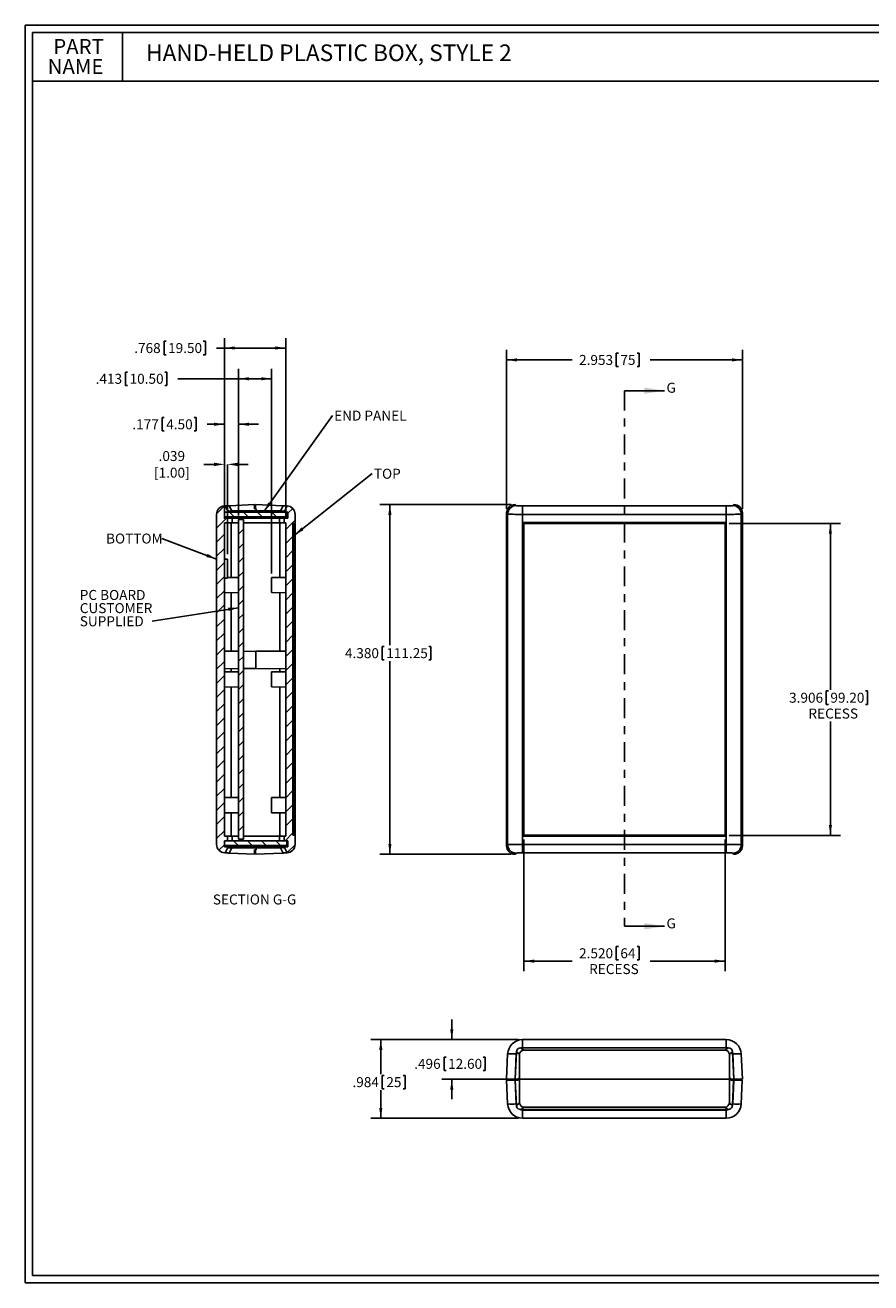
# Model space of a CAD drawing. Extents: x 0.3 to 25, y 0.3 to 16.
# Drawn here: x 0.3 to 10.8, y 0.3 to 16 of the extents above; entities that cross this region are included whole.
import ezdxf

# ---------------------------------------------------------------- set-up
doc = ezdxf.new("R2010")
doc.units = 0
doc.header["$MEASUREMENT"] = 0
doc.header["$PDSIZE"] = -1
doc.linetypes.add('CENTER', pattern=[0.4, 0.25, -0.05, 0.05, -0.05])
doc.layers.get('0').update_dxf_attribs({"linetype": 'CONTINUOUS'})
doc.layers.get('DEFPOINTS').update_dxf_attribs({"linetype": 'CONTINUOUS'})
doc.styles.add('SLDTEXTSTYLE0', font='TXT', dxfattribs={"width": 0.75})
doc.dimstyles.new('SLDDIMSTYLE0', dxfattribs={"dimtxt": 0.125, "dimasz": 0.13, "dimexe": 0, "dimexo": 0.0625, "dimgap": 0.03125, "dimtad": 0, "dimtih": 1, "dimtoh": 1, "dimdec": 3, "dimrnd": 1e-09, "dimzin": 4, "dimtxsty": 'SLDTEXTSTYLE0', "dimsah": 1, "dimcen": 0.09, "dimazin": 3, "dimtfac": 1, "dimtdec": 3, "dimtofl": 0, "dimtmove": 0, "dimatfit": 3, "dimtolj": 1, "dimtzin": 12})
doc.dimstyles.new('SLDDIMSTYLE1', dxfattribs={"dimtxt": 0.13, "dimasz": 0.13, "dimexe": 0, "dimexo": 0.0625, "dimgap": 0.0325, "dimtad": 0, "dimtih": 1, "dimtoh": 1, "dimdec": 0, "dimrnd": 1e-09, "dimzin": 0, "dimtxsty": 'STANDARD', "dimsah": 1, "dimcen": 0.09, "dimazin": 3, "dimtfac": 1, "dimtdec": 0, "dimtofl": 0, "dimtmove": 0, "dimatfit": 3, "dimtolj": 1, "dimtzin": 0})
doc.dimstyles.new('SLDDIMSTYLE2', dxfattribs={"dimtxt": 0.125, "dimasz": 0.13, "dimexe": 0, "dimexo": 0.0625, "dimgap": 0.03125, "dimtad": 0, "dimtih": 1, "dimtoh": 1, "dimdec": 3, "dimrnd": 1e-09, "dimzin": 12, "dimtxsty": 'SLDTEXTSTYLE0', "dimsah": 1, "dimcen": 0.09, "dimazin": 3, "dimtfac": 1, "dimtdec": 3, "dimtofl": 0, "dimtmove": 0, "dimatfit": 3, "dimtolj": 1, "dimtzin": 12})
doc.dimstyles.new('SLDDIMSTYLE4', dxfattribs={"dimtxt": 0.125, "dimasz": 0.13, "dimexe": 0, "dimexo": 0.0625, "dimgap": 0.03125, "dimtad": 0, "dimtih": 1, "dimtoh": 1, "dimdec": 3, "dimrnd": 1e-09, "dimzin": 12, "dimtxsty": 'SLDTEXTSTYLE0', "dimsah": 1, "dimcen": 0.09, "dimazin": 3, "dimtfac": 1, "dimtdec": 3, "dimtofl": 0, "dimtmove": 0, "dimatfit": 3, "dimtolj": 1, "dimtzin": 12})

# ---------------------------------------------------------------- blocks, each defined once
blk = doc.blocks.new('SW_NOTE_2')
at = {"color": 0, "linetype": 'CONTINUOUS', "char_height": 0.1875, "attachment_point": 1, "style": 'SLDTEXTSTYLE0'}
for s, insert in [('PART', (0, 0.242)), ('NAME', (-0.07, -0.008))]:
    blk.add_mtext(s, dxfattribs=dict(at, insert=insert))
blk = doc.blocks.new('*D29')
at = {"color": 7, "linetype": 'CONTINUOUS'}
for p, q in [((6.496, 5.821), (6.496, 4.171)), ((9.016, 5.821), (9.016, 4.171)), ((7.654, 4.479), (7.654, 4.311)), ((7.654, 4.479), (7.68, 4.479)), ((7.94, 4.479), (7.915, 4.479)), ((7.94, 4.479), (7.94, 4.311)), ((6.496, 4.296), (7.1, 4.296)), ((7.654, 4.311), (7.68, 4.311)), ((7.94, 4.311), (7.915, 4.311)), ((9.016, 4.296), (8.079, 4.296))]:
    blk.add_line(p, q, dxfattribs=at)
for points in [[(6.496, 4.296), (6.626, 4.276), (6.626, 4.316)], [(9.016, 4.296), (8.886, 4.316), (8.886, 4.276)]]:
    blk.add_solid(points, dxfattribs=at)
at = {"color": 7, "linetype": 'CONTINUOUS', "char_height": 0.125, "attachment_point": 1, "style": 'SLDTEXTSTYLE0'}
for s, insert in [('2.520', (7.188, 4.457)), ('64', (7.705, 4.457)), ('RECESS', (7.314, 4.259))]:
    blk.add_mtext(s, dxfattribs=dict(at, insert=insert))
blk = doc.blocks.new('*D30')
at = {"color": 7, "linetype": 'CONTINUOUS'}
for p, q in [((6.28, 9.958), (6.28, 11.95)), ((6.28, 11.825), (7.1, 11.825)), ((7.654, 11.91), (7.654, 11.741)), ((7.654, 11.91), (7.68, 11.91)), ((7.94, 11.91), (7.915, 11.91)), ((7.94, 11.91), (7.94, 11.741)), ((9.233, 11.825), (8.079, 11.825)), ((9.233, 9.958), (9.233, 11.95)), ((7.654, 11.741), (7.68, 11.741)), ((7.94, 11.741), (7.915, 11.741))]:
    blk.add_line(p, q, dxfattribs=at)
for points in [[(6.28, 11.825), (6.41, 11.805), (6.41, 11.845)], [(9.233, 11.825), (9.103, 11.845), (9.103, 11.805)]]:
    blk.add_solid(points, dxfattribs=at)
at = {"color": 7, "linetype": 'CONTINUOUS', "char_height": 0.125, "attachment_point": 1, "style": 'SLDTEXTSTYLE0'}
for s, insert in [('2.953', (7.188, 11.887)), ('75', (7.705, 11.887))]:
    blk.add_mtext(s, dxfattribs=dict(at, insert=insert))
blk = doc.blocks.new('*D31')
at = {"color": 7, "linetype": 'CONTINUOUS'}
for p, q in [((6.336, 10.014), (4.694, 10.014)), ((4.819, 10.014), (4.819, 8.252)), ((4.722, 8.237), (4.722, 8.068)), ((4.722, 8.237), (4.748, 8.237)), ((5.331, 8.237), (5.306, 8.237)), ((5.331, 8.237), (5.331, 8.068)), ((4.722, 8.068), (4.748, 8.068)), ((4.819, 5.634), (4.819, 8.054)), ((5.331, 8.068), (5.306, 8.068)), ((6.336, 5.634), (4.694, 5.634))]:
    blk.add_line(p, q, dxfattribs=at)
for points in [[(4.819, 10.014), (4.799, 9.884), (4.839, 9.884)], [(4.819, 5.634), (4.839, 5.764), (4.799, 5.764)]]:
    blk.add_solid(points, dxfattribs=at)
at = {"color": 7, "linetype": 'CONTINUOUS', "char_height": 0.125, "attachment_point": 1, "style": 'SLDTEXTSTYLE0'}
for s, insert in [('4.380', (4.256, 8.215)), ('111.25', (4.773, 8.215))]:
    blk.add_mtext(s, dxfattribs=dict(at, insert=insert))
blk = doc.blocks.new('*D32')
at = {"color": 7, "linetype": 'CONTINUOUS'}
for p, q in [((9.066, 9.777), (10.46, 9.777)), ((10.335, 9.777), (10.335, 7.694)), ((10.284, 7.679), (10.284, 7.511)), ((10.284, 7.679), (10.31, 7.679)), ((10.801, 7.679), (10.776, 7.679)), ((10.801, 7.679), (10.801, 7.511)), ((10.284, 7.511), (10.31, 7.511)), ((10.801, 7.511), (10.776, 7.511)), ((10.335, 5.871), (10.335, 7.297)), ((9.066, 5.871), (10.46, 5.871))]:
    blk.add_line(p, q, dxfattribs=at)
for points in [[(10.335, 9.777), (10.315, 9.647), (10.355, 9.647)], [(10.335, 5.871), (10.355, 6.001), (10.315, 6.001)]]:
    blk.add_solid(points, dxfattribs=at)
at = {"color": 7, "linetype": 'CONTINUOUS', "char_height": 0.125, "attachment_point": 1, "style": 'SLDTEXTSTYLE0'}
for s, insert in [('3.906', (9.818, 7.657)), ('99.20', (10.335, 7.657)), ('RECESS', (10.06, 7.459))]:
    blk.add_mtext(s, dxfattribs=dict(at, insert=insert))
blk = doc.blocks.new('*D33')
at = {"color": 7, "linetype": 'CONTINUOUS'}
for p, q in [((1.968, 11.103), (1.968, 10.935)), ((1.968, 11.103), (1.993, 11.103)), ((2.392, 11.103), (2.367, 11.103)), ((2.392, 11.103), (2.392, 10.935)), ((2.747, 9.836), (2.747, 11.144)), ((2.924, 9.876), (2.924, 11.144)), ((1.968, 10.935), (1.993, 10.935)), ((2.392, 10.935), (2.367, 10.935)), ((2.747, 11.019), (2.531, 11.019)), ((2.924, 11.019), (3.174, 11.019))]:
    blk.add_line(p, q, dxfattribs=at)
for points in [[(2.747, 11.019), (2.617, 11.039), (2.617, 10.999)], [(2.924, 11.019), (3.054, 10.999), (3.054, 11.039)]]:
    blk.add_solid(points, dxfattribs=at)
at = {"color": 7, "linetype": 'CONTINUOUS', "char_height": 0.125, "attachment_point": 1, "style": 'SLDTEXTSTYLE0'}
for s, insert in [('.177', (1.594, 11.081)), ('4.50', (2.018, 11.081))]:
    blk.add_mtext(s, dxfattribs=dict(at, insert=insert))
blk = doc.blocks.new('*D34')
at = {"color": 7, "linetype": 'CONTINUOUS'}
for p, q in [((1.991, 12.058), (1.991, 11.89)), ((1.991, 12.058), (2.016, 12.058)), ((2.508, 12.058), (2.482, 12.058)), ((2.508, 12.058), (2.508, 11.89)), ((2.747, 11.974), (2.646, 11.974)), ((2.747, 9.836), (2.747, 12.099)), ((3.514, 11.974), (2.747, 11.974)), ((3.514, 9.836), (3.514, 12.099)), ((1.991, 11.89), (2.016, 11.89)), ((2.508, 11.89), (2.482, 11.89))]:
    blk.add_line(p, q, dxfattribs=at)
for points in [[(2.747, 11.974), (2.877, 11.954), (2.877, 11.994)], [(3.514, 11.974), (3.384, 11.994), (3.384, 11.954)]]:
    blk.add_solid(points, dxfattribs=at)
at = {"color": 7, "linetype": 'CONTINUOUS', "char_height": 0.125, "attachment_point": 1, "style": 'SLDTEXTSTYLE0'}
for s, insert in [('.768', (1.617, 12.036)), ('19.50', (2.041, 12.036))]:
    blk.add_mtext(s, dxfattribs=dict(at, insert=insert))
blk = doc.blocks.new('*D35')
at = {"color": 7, "linetype": 'CONTINUOUS'}
for p, q in [((1.508, 11.673), (1.508, 11.505)), ((1.508, 11.673), (1.533, 11.673)), ((2.025, 11.673), (2, 11.673)), ((2.025, 11.673), (2.025, 11.505)), ((2.924, 9.876), (2.924, 11.714)), ((3.337, 9.15), (3.337, 11.714)), ((1.508, 11.505), (1.533, 11.505)), ((2.025, 11.505), (2, 11.505)), ((2.924, 11.589), (2.163, 11.589)), ((3.337, 11.589), (2.924, 11.589))]:
    blk.add_line(p, q, dxfattribs=at)
for points in [[(2.924, 11.589), (3.054, 11.569), (3.054, 11.609)], [(3.337, 11.589), (3.207, 11.609), (3.207, 11.569)]]:
    blk.add_solid(points, dxfattribs=at)
at = {"color": 7, "linetype": 'CONTINUOUS', "char_height": 0.125, "attachment_point": 1, "style": 'SLDTEXTSTYLE0'}
for s, insert in [('.413', (1.134, 11.651)), ('10.50', (1.559, 11.651))]:
    blk.add_mtext(s, dxfattribs=dict(at, insert=insert))
blk = doc.blocks.new('SW_NOTE_8')
at = {"color": 0, "linetype": 'CONTINUOUS', "insert": (0.02, 0.061), "char_height": 0.125, "attachment_point": 1, "style": 'SLDTEXTSTYLE0'}
blk.add_mtext('TOP', dxfattribs=at)
blk = doc.blocks.new('SW_NOTE_9')
at = {"color": 0, "linetype": 'CONTINUOUS', "insert": (-0.7, 0.061), "char_height": 0.125, "attachment_point": 1, "style": 'SLDTEXTSTYLE0'}
blk.add_mtext('BOTTOM', dxfattribs=at)
blk = doc.blocks.new('SW_NOTE_10')
at = {"color": 0, "linetype": 'CONTINUOUS', "char_height": 0.125, "attachment_point": 1, "style": 'SLDTEXTSTYLE0'}
for s, insert in [('PC BOARD', (-0.907, 0.39)), ('CUSTOMER', (-0.907, 0.225)), ('SUPPLIED', (-0.907, 0.061))]:
    blk.add_mtext(s, dxfattribs=dict(at, insert=insert))
blk = doc.blocks.new('SW_NOTE_11')
at = {"color": 0, "linetype": 'CONTINUOUS', "insert": (0.02, 0.06), "char_height": 0.125, "attachment_point": 1, "style": 'SLDTEXTSTYLE0'}
blk.add_mtext('END PANEL', dxfattribs=at)
blk = doc.blocks.new('*D40')
at = {"color": 7, "linetype": 'CONTINUOUS'}
for p, q in [((6.43, 3.313), (4.58, 3.313)), ((4.705, 3.313), (4.705, 2.88)), ((4.724, 2.865), (4.724, 2.697)), ((4.724, 2.865), (4.749, 2.865)), ((5.01, 2.865), (4.984, 2.865)), ((5.01, 2.865), (5.01, 2.697)), ((4.705, 2.328), (4.705, 2.682)), ((4.724, 2.697), (4.749, 2.697)), ((5.01, 2.697), (4.984, 2.697)), ((6.43, 2.328), (4.58, 2.328))]:
    blk.add_line(p, q, dxfattribs=at)
for points in [[(4.705, 3.313), (4.685, 3.183), (4.725, 3.183)], [(4.705, 2.328), (4.725, 2.458), (4.685, 2.458)]]:
    blk.add_solid(points, dxfattribs=at)
at = {"color": 7, "linetype": 'CONTINUOUS', "char_height": 0.125, "attachment_point": 1, "style": 'SLDTEXTSTYLE0'}
for s, insert in [('.984', (4.35, 2.843)), ('25', (4.774, 2.843))]:
    blk.add_mtext(s, dxfattribs=dict(at, insert=insert))
blk = doc.blocks.new('*D41')
at = {"color": 7, "linetype": 'CONTINUOUS'}
for p, q in [((5.594, 3.313), (5.594, 3.563)), ((6.43, 3.313), (5.469, 3.313)), ((5.497, 3.094), (5.497, 2.926)), ((5.497, 3.094), (5.523, 3.094)), ((6.014, 3.094), (5.989, 3.094)), ((6.014, 3.094), (6.014, 2.926)), ((5.497, 2.926), (5.523, 2.926)), ((6.014, 2.926), (5.989, 2.926)), ((9.183, 2.816), (5.469, 2.816)), ((5.594, 2.816), (5.594, 2.566))]:
    blk.add_line(p, q, dxfattribs=at)
for points in [[(5.594, 3.313), (5.614, 3.443), (5.574, 3.443)], [(5.594, 2.816), (5.574, 2.686), (5.614, 2.686)]]:
    blk.add_solid(points, dxfattribs=at)
at = {"color": 7, "linetype": 'CONTINUOUS', "char_height": 0.125, "attachment_point": 1, "style": 'SLDTEXTSTYLE0'}
for s, insert in [('.496', (5.123, 3.072)), ('12.60', (5.548, 3.072))]:
    blk.add_mtext(s, dxfattribs=dict(at, insert=insert))
blk = doc.blocks.new('*D42')
at = {"color": 0, "linetype": 'CONTINUOUS'}
for p, q in [((2.617, 10.517), (2.487, 10.517)), ((2.747, 9.848), (2.747, 10.517)), ((2.786, 9.391), (2.786, 10.517)), ((2.916, 10.517), (3.046, 10.517))]:
    blk.add_line(p, q, dxfattribs=at)
for points in [[(2.617, 10.538), (2.617, 10.495), (2.747, 10.517)], [(2.916, 10.538), (2.916, 10.495), (2.786, 10.517)]]:
    blk.add_solid(points, dxfattribs=at)
at = {"layer": 'DEFPOINTS', "color": 0, "linetype": 'CONTINUOUS'}
for p in [(2.747, 10.517), (2.747, 9.786), (2.786, 9.328)]:
    blk.add_point(p, dxfattribs=at)
at = {"color": 0, "linetype": 'CONTINUOUS', "insert": (2.088, 10.517), "char_height": 0.125, "attachment_point": 5, "style": 'SLDTEXTSTYLE0'}
blk.add_mtext('\\A1;.039 [1.00]', dxfattribs=at)

msp = doc.modelspace()

# ---------------------------------------------------------------- hatches: boundary and pattern name
at = {"linetype": 'CONTINUOUS'}
h = msp.add_hatch(dxfattribs=at)
h.set_pattern_fill('ANSI31', style=0)
edge = h.paths.add_edge_path(flags=0)
edge.add_line((2.786, 5.8626), (2.7466, 5.8626))
edge.add_line((2.7466, 5.8626), (2.7466, 9.7859))
edge.add_line((2.7466, 9.7859), (2.786, 9.7859))
edge.add_line((2.786, 9.7859), (2.786, 9.8449))
edge.add_line((2.786, 9.8449), (2.7466, 9.8449))
edge.add_line((2.7466, 9.8449), (2.7466, 9.9197))
edge.add_line((2.7466, 9.9197), (2.786, 9.9197))
edge.add_line((2.786, 9.9197), (2.786, 9.9399))
edge.add_line((2.786, 9.9399), (2.758, 9.9973))
edge.add_line((2.758, 9.9973), (2.7499, 9.997))
edge.add_arc((2.7545, 9.8908), 0.1063, 92.5, 180)
edge.add_line((2.6482, 9.8908), (2.6482, 5.7577))
edge.add_arc((2.7545, 5.7577), 0.1063, 180, 267.5)
edge.add_line((2.7499, 5.6515), (2.758, 5.6512))
edge.add_line((2.758, 5.6512), (2.786, 5.7086))
edge.add_line((2.786, 5.7086), (2.786, 5.7288))
edge.add_line((2.786, 5.7288), (2.7466, 5.7288))
edge.add_line((2.7466, 5.7288), (2.7466, 5.8036))
edge.add_line((2.7466, 5.8036), (2.786, 5.8036))
edge.add_line((2.786, 5.8036), (2.786, 5.8626))
h = msp.add_hatch(dxfattribs=at)
h.set_pattern_fill('ANSI31', style=0)
edge = h.paths.add_edge_path(flags=0)
edge.add_line((3.4947, 9.7859), (3.5143, 9.7859))
edge.add_line((3.5143, 9.7859), (3.5143, 5.8626))
edge.add_line((3.5143, 5.8626), (3.4947, 5.8626))
edge.add_line((3.4947, 5.8626), (3.4947, 5.8036))
edge.add_line((3.4947, 5.8036), (3.5419, 5.8036))
edge.add_line((3.5419, 5.8036), (3.5419, 5.7288))
edge.add_line((3.5419, 5.7288), (3.5025, 5.7288))
edge.add_line((3.5025, 5.7288), (3.5025, 5.7086))
edge.add_line((3.5025, 5.7086), (3.5304, 5.6515))
edge.add_line((3.5304, 5.6515), (3.5308, 5.6515))
edge.add_arc((3.5262, 5.7577), 0.1063, 272.5, 360)
edge.add_line((3.6325, 5.7577), (3.6325, 5.8617))
edge.add_arc((3.6226, 5.8617), 0.00984, 360, 450)
edge.add_line((3.6226, 5.8715), (3.6029, 5.8715))
edge.add_line((3.6029, 5.8715), (3.6029, 9.777))
edge.add_line((3.6029, 9.777), (3.6226, 9.777))
edge.add_arc((3.6226, 9.7869), 0.00984, 270, 360)
edge.add_line((3.6325, 9.7869), (3.6325, 9.8908))
edge.add_arc((3.5262, 9.8908), 0.1063, 0, 87.5)
edge.add_line((3.5308, 9.997), (3.5304, 9.997))
edge.add_line((3.5304, 9.997), (3.5025, 9.9399))
edge.add_line((3.5025, 9.9399), (3.5025, 9.9197))
edge.add_line((3.5025, 9.9197), (3.5419, 9.9197))
edge.add_line((3.5419, 9.9197), (3.5419, 9.8449))
edge.add_line((3.5419, 9.8449), (3.4947, 9.8449))
edge.add_line((3.4947, 9.8449), (3.4947, 9.7859))
h = msp.add_hatch(dxfattribs=at)
h.set_pattern_fill('ANSI31', angle=90, style=0)
h.paths.add_polyline_path([(3.5281, 9.8607), (3.5281, 9.9197), (2.7466, 9.9197), (2.7466, 9.8607)], flags=0)
h = msp.add_hatch(dxfattribs=at)
h.set_pattern_fill('ANSI31', style=0)
h.paths.add_polyline_path([(2.9238, 5.8243), (2.9858, 5.8243), (2.9858, 9.8262), (2.9238, 9.8262)], flags=0)
h = msp.add_hatch(dxfattribs=at)
h.set_pattern_fill('ANSI31', angle=90, style=0)
h.paths.add_polyline_path([(3.5281, 5.7445), (3.5281, 5.8036), (2.7466, 5.8036), (2.7466, 5.7445)], flags=0)

# ---------------------------------------------------------------- linework, layer by layer
at = {"color": 7, "linetype": 'CONTINUOUS'}
for p, q in [((0.2513, 16.0171), (25.0013, 16.0171)), ((0.2513, 16.0171), (0.2513, 0.2671)), ((0.3443, 15.9241), (24.9083, 15.9241)), ((0.3443, 15.9241), (0.3443, 0.3601)), ((1.4693, 15.9241), (1.4693, 15.3151)), ((0.3443, 15.3151), (24.9083, 15.3151)), ((7.7561, 11.4396), (8.2561, 11.4396)), ((2.758, 9.9973), (2.7499, 9.997)), ((2.786, 9.9399), (2.758, 9.9973)), ((2.786, 9.9399), (2.786, 9.9197)), ((2.7869, 9.9381), (2.786, 9.9399)), ((2.8386, 9.9348), (2.8066, 9.9995)), ((2.8086, 9.9996), (3.1246, 10.0134)), ((2.846, 9.9354), (2.846, 9.9197)), ((3.1246, 10.0134), (3.1246, 9.9591)), ((3.1443, 9.9591), (3.1246, 9.9591)), ((3.1364, 9.9591), (3.1364, 10.0142)), ((3.1364, 10.0142), (3.4721, 9.9996)), ((3.1443, 9.9591), (3.1443, 9.9345)), ((3.4423, 9.9197), (3.4423, 9.9356)), ((3.4816, 9.9991), (3.4498, 9.935)), ((3.5304, 9.997), (3.5025, 9.9399)), ((3.5025, 9.9197), (3.5025, 9.9399)), ((3.5308, 9.997), (3.5304, 9.997)), ((6.3998, 10.0004), (6.386, 10.0142)), ((6.386, 10.0142), (6.3881, 10.0142)), ((6.4028, 9.9996), (6.3881, 10.0142)), ((6.3998, 10.0004), (6.4028, 9.9996)), ((6.4032, 9.9991), (6.4028, 9.9996)), ((6.4576, 9.9973), (6.4413, 9.9974)), ((6.4576, 9.9973), (9.0547, 9.9973)), ((6.4724, 9.997), (6.4579, 9.997)), ((6.4724, 9.997), (6.4804, 9.997)), ((9.0399, 9.997), (6.4724, 9.997)), ((6.4804, 9.997), (6.4804, 9.8908)), ((9.0318, 9.997), (6.4804, 9.997)), ((9.0318, 9.8908), (9.0318, 9.997)), ((9.0399, 9.997), (9.0318, 9.997)), ((9.0399, 9.997), (9.0544, 9.997)), ((9.071, 9.9974), (9.0547, 9.9973)), ((9.1095, 9.9996), (9.1091, 9.9991)), ((9.1242, 10.0142), (9.1095, 9.9996)), ((9.1095, 9.9996), (9.1125, 10.0004)), ((9.1263, 10.0142), (9.1125, 10.0004)), ((9.1242, 10.0142), (9.1263, 10.0142)), ((2.6482, 5.7577), (2.6482, 9.8908)), ((2.7466, 9.9197), (2.7466, 9.8607)), ((3.5281, 9.9197), (2.7466, 9.9197)), ((2.786, 9.9197), (2.7466, 9.9197)), ((2.7466, 9.8449), (2.7466, 9.9197)), ((3.5281, 9.8607), (2.7466, 9.8607)), ((2.786, 9.8449), (2.7466, 9.8449)), ((2.7466, 9.7859), (2.786, 9.7859)), ((2.7466, 5.8626), (2.7466, 9.7859)), ((2.7561, 9.8449), (2.7561, 9.8607)), ((2.786, 9.7859), (2.786, 9.8449)), ((2.786, 9.8449), (2.8432, 9.8449)), ((2.8432, 9.7859), (2.786, 9.7859)), ((2.8313, 9.7859), (2.8313, 9.1011)), ((2.8432, 9.8449), (2.8432, 9.7859)), ((3.1404, 9.8449), (2.8432, 9.8449)), ((2.9238, 9.7859), (2.8432, 9.7859)), ((2.9238, 9.8262), (2.9858, 9.8262)), ((2.9238, 5.8243), (2.9238, 9.8262)), ((2.9858, 5.8243), (2.9858, 9.8262)), ((3.1404, 9.7859), (2.9858, 9.7859)), ((3.1404, 9.8449), (3.4374, 9.8449)), ((3.4374, 9.7859), (3.1404, 9.7859)), ((3.4374, 9.7859), (3.4374, 9.8449)), ((3.4374, 9.8449), (3.4947, 9.8449)), ((3.4947, 9.7859), (3.4374, 9.7859)), ((3.439, 9.7859), (3.439, 9.1012)), ((3.4947, 9.8449), (3.4947, 9.7859)), ((3.5419, 9.8449), (3.4947, 9.8449)), ((3.4947, 9.7859), (3.5143, 9.7859)), ((3.5419, 9.9197), (3.5025, 9.9197)), ((3.5143, 9.7859), (3.5143, 5.8626)), ((3.5281, 9.8607), (3.5281, 9.9197)), ((3.5324, 9.9197), (3.5324, 9.8449)), ((3.5419, 9.9197), (3.5419, 9.8449)), ((3.6226, 9.777), (3.6029, 9.777)), ((3.6029, 9.777), (3.6029, 5.8715)), ((3.6226, 9.777), (3.6226, 5.8715)), ((3.6325, 9.8908), (3.6325, 9.7869)), ((3.6325, 5.8617), (3.6325, 9.7869)), ((6.2936, 9.8942), (6.2798, 9.908)), ((6.2798, 9.908), (6.2798, 5.7405)), ((6.2936, 9.8942), (6.2936, 5.7543)), ((6.4804, 5.7577), (6.4804, 9.8908)), ((6.4804, 9.8908), (9.0318, 9.8908)), ((9.0258, 9.7869), (6.4865, 9.7869)), ((6.4865, 9.7869), (6.4865, 5.8617)), ((6.4963, 9.777), (9.016, 9.777)), ((6.4963, 5.8715), (6.4963, 9.777)), ((9.016, 9.777), (9.016, 5.8715)), ((9.0258, 5.8617), (9.0258, 9.7869)), ((9.0318, 9.8908), (9.0318, 5.7577)), ((9.2325, 9.908), (9.2187, 9.8942)), ((9.2187, 5.7543), (9.2187, 9.8942)), ((9.2325, 5.7405), (9.2325, 9.908)), ((2.786, 9.3281), (2.7466, 9.3281)), ((2.786, 9.3281), (2.786, 9.0918)), ((2.7466, 9.0918), (2.786, 9.0918)), ((2.9238, 9.1003), (2.786, 9.1015)), ((3.5143, 9.1018), (3.3372, 9.1003)), ((3.3372, 9.1003), (3.3372, 8.9104)), ((2.7466, 8.9089), (2.9238, 8.9104)), ((2.8313, 8.9096), (2.8313, 8.1781)), ((3.3372, 8.9104), (3.5143, 8.9089)), ((3.439, 8.9096), (3.439, 8.1782)), ((2.9238, 8.1773), (2.7466, 8.1788)), ((3.1393, 8.1754), (2.9858, 8.1767)), ((3.1393, 8.1754), (3.1393, 7.9618)), ((3.5143, 8.1788), (3.1413, 8.1756)), ((3.1413, 8.1756), (3.1413, 7.9616)), ((2.7466, 7.9583), (2.9238, 7.9599)), ((2.9238, 7.9192), (2.7466, 7.9207)), ((2.8313, 7.9591), (2.8313, 7.92)), ((2.9858, 7.9604), (3.1393, 7.9618)), ((3.1413, 7.9616), (3.5143, 7.9583)), ((3.5143, 7.9207), (3.3372, 7.9192)), ((3.3372, 7.9192), (3.3372, 7.7293)), ((3.439, 7.959), (3.439, 7.9201)), ((2.7466, 7.7278), (2.9238, 7.7293)), ((2.8313, 7.7285), (2.8313, 6.3452)), ((3.3372, 7.7293), (3.5143, 7.7278)), ((3.439, 7.7285), (3.439, 6.3452)), ((2.9238, 6.3444), (2.7466, 6.3459)), ((3.5143, 6.3459), (3.3372, 6.3444)), ((3.3372, 6.3444), (3.3372, 6.1545)), ((2.7466, 6.153), (2.9238, 6.1545)), ((2.8313, 6.1537), (2.8313, 5.8626)), ((3.3372, 6.1545), (3.5143, 6.153)), ((3.439, 6.1536), (3.439, 5.8626)), ((2.786, 5.8626), (2.7466, 5.8626)), ((2.786, 5.8036), (2.786, 5.8626)), ((2.786, 5.8626), (2.8432, 5.8626)), ((2.8432, 5.8626), (2.8432, 5.8036)), ((2.8432, 5.8626), (2.9238, 5.8626)), ((2.9858, 5.8626), (3.1404, 5.8626)), ((3.1404, 5.8626), (3.4374, 5.8626)), ((3.4374, 5.8036), (3.4374, 5.8626)), ((3.4374, 5.8626), (3.4947, 5.8626)), ((3.4947, 5.8626), (3.4947, 5.8036)), ((3.5143, 5.8626), (3.4947, 5.8626)), ((3.6029, 5.8715), (3.6226, 5.8715)), ((3.6325, 5.8617), (3.6325, 5.7577)), ((6.4865, 5.8617), (9.0258, 5.8617)), ((9.016, 5.8715), (6.4963, 5.8715)), ((2.7466, 5.8036), (2.7466, 5.7445)), ((3.5281, 5.8036), (2.7466, 5.8036)), ((2.7466, 5.8036), (2.786, 5.8036)), ((2.7466, 5.7288), (2.7466, 5.8036)), ((3.5281, 5.7445), (2.7466, 5.7445)), ((2.7466, 5.7288), (2.786, 5.7288)), ((2.7561, 5.7288), (2.7561, 5.7445)), ((2.758, 5.6512), (2.786, 5.7086)), ((2.786, 5.7288), (2.786, 5.7086)), ((2.786, 5.7288), (2.846, 5.7288)), ((2.8066, 5.649), (2.8386, 5.7137)), ((2.846, 5.7288), (2.846, 5.7131)), ((3.1417, 5.7288), (2.846, 5.7288)), ((2.9858, 5.8243), (2.9238, 5.8243)), ((3.1246, 5.6894), (3.1443, 5.6894)), ((3.1246, 5.6894), (3.1246, 5.6352)), ((3.1364, 5.6343), (3.1364, 5.6894)), ((3.4423, 5.7288), (3.1417, 5.7288)), ((3.1443, 5.714), (3.1443, 5.6894)), ((3.4423, 5.7129), (3.4423, 5.7288)), ((3.4423, 5.7288), (3.5025, 5.7288)), ((3.4498, 5.7135), (3.4816, 5.6494)), ((3.4947, 5.8036), (3.5419, 5.8036)), ((3.5025, 5.7086), (3.5025, 5.7288)), ((3.5025, 5.7288), (3.5419, 5.7288)), ((3.5025, 5.7086), (3.5304, 5.6515)), ((3.5281, 5.7445), (3.5281, 5.8036)), ((3.5324, 5.8036), (3.5324, 5.7288)), ((3.5419, 5.8036), (3.5419, 5.7288)), ((6.2798, 5.7405), (6.2936, 5.7543)), ((9.0318, 5.7577), (6.4804, 5.7577)), ((6.4804, 5.7577), (6.4804, 5.6515)), ((9.0318, 5.6515), (9.0318, 5.7577)), ((9.2187, 5.7543), (9.2325, 5.7405)), ((2.7499, 5.6515), (2.758, 5.6512)), ((3.1246, 5.6352), (2.8086, 5.6489)), ((3.4721, 5.6489), (3.1364, 5.6343)), ((3.5304, 5.6515), (3.5308, 5.6515)), ((6.386, 5.6343), (6.3998, 5.6481)), ((6.3881, 5.6343), (6.386, 5.6343)), ((6.3881, 5.6343), (6.4028, 5.6489)), ((6.4028, 5.6489), (6.3998, 5.6481)), ((6.4028, 5.6489), (6.4032, 5.6494)), ((6.4413, 5.6511), (6.4576, 5.6512)), ((9.0547, 5.6512), (6.4576, 5.6512)), ((6.4579, 5.6515), (6.4724, 5.6515)), ((6.4804, 5.6515), (6.4724, 5.6515)), ((6.4724, 5.6515), (9.0399, 5.6515)), ((6.4804, 5.6515), (9.0318, 5.6515)), ((9.0399, 5.6515), (9.0318, 5.6515)), ((9.0399, 5.6515), (9.0544, 5.6515)), ((9.0547, 5.6512), (9.071, 5.6511)), ((9.1091, 5.6494), (9.1095, 5.6489)), ((9.1125, 5.6481), (9.1095, 5.6489)), ((9.1095, 5.6489), (9.1242, 5.6343)), ((9.1125, 5.6481), (9.1263, 5.6343)), ((9.1263, 5.6343), (9.1242, 5.6343)), ((7.7561, 4.7319), (8.2561, 4.7319)), ((6.4804, 3.3125), (6.4804, 3.2108)), ((9.0318, 3.3125), (6.4804, 3.3125)), ((9.0318, 3.2108), (9.0318, 3.3125)), ((6.3881, 2.8164), (6.4028, 3.1521)), ((6.4028, 3.1521), (6.3998, 3.1337)), ((6.4028, 3.1521), (6.4032, 3.1616)), ((6.4032, 3.1616), (6.4423, 3.1299)), ((6.4579, 3.2104), (6.4938, 3.1817)), ((6.4579, 3.2104), (6.4724, 3.2104)), ((6.4804, 3.2108), (6.4724, 3.2104)), ((6.4724, 3.2104), (9.0399, 3.2104)), ((6.4804, 3.2108), (9.0318, 3.2108)), ((6.4938, 3.1817), (6.5052, 3.1826)), ((6.5052, 3.1826), (9.0071, 3.1826)), ((9.0185, 3.1817), (9.0544, 3.2104)), ((9.0399, 3.2104), (9.0318, 3.2108)), ((9.0399, 3.2104), (9.0544, 3.2104)), ((9.07, 3.1299), (9.1091, 3.1616)), ((9.1091, 3.1616), (9.1095, 3.1521)), ((9.1125, 3.1337), (9.1095, 3.1521)), ((9.1095, 3.1521), (9.1242, 2.8164)), ((6.2798, 2.8164), (6.2936, 3.1337)), ((6.386, 2.8164), (6.3998, 3.1337)), ((6.4423, 3.1299), (6.4419, 3.1223)), ((9.0704, 3.1223), (9.07, 3.1299)), ((9.071, 2.8164), (9.0704, 3.1223)), ((9.1125, 3.1337), (9.1263, 2.8164)), ((9.2187, 3.1337), (9.2325, 2.8164)), ((6.2798, 2.8164), (6.386, 2.8164)), ((6.2936, 2.5071), (6.2806, 2.8046)), ((6.3868, 2.8046), (6.2806, 2.8046)), ((6.3163, 2.8046), (6.3163, 2.8164)), ((6.3881, 2.8164), (6.386, 2.8164)), ((6.3998, 2.5071), (6.3868, 2.8046)), ((6.3868, 2.8046), (6.389, 2.8046)), ((6.4249, 2.8164), (6.3881, 2.8164)), ((6.4028, 2.4886), (6.389, 2.8046)), ((6.389, 2.8046), (6.4251, 2.8046)), ((6.395, 2.8046), (6.395, 2.8164)), ((6.4249, 2.8243), (6.4251, 2.8046)), ((6.4249, 2.8243), (6.4413, 2.8243)), ((6.4413, 2.8164), (6.425, 2.8164)), ((9.071, 2.8243), (9.0874, 2.8243)), ((9.1242, 2.8164), (9.071, 2.8164)), ((9.0872, 2.8046), (9.0874, 2.8243)), ((9.0872, 2.8046), (9.1233, 2.8046)), ((9.1233, 2.8046), (9.1095, 2.4886)), ((9.1255, 2.8046), (9.1125, 2.5071)), ((9.1173, 2.8164), (9.1173, 2.8046)), ((9.1233, 2.8046), (9.1255, 2.8046)), ((9.1263, 2.8164), (9.1242, 2.8164)), ((9.2317, 2.8046), (9.1255, 2.8046)), ((9.1263, 2.8164), (9.2325, 2.8164)), ((9.196, 2.8046), (9.196, 2.8164)), ((9.2317, 2.8046), (9.2187, 2.5071)), ((6.4425, 2.526), (6.4429, 2.5186)), ((9.0694, 2.5186), (9.0698, 2.526)), ((6.3998, 2.5071), (6.4028, 2.4886)), ((6.4029, 2.4867), (6.4028, 2.4886)), ((6.4429, 2.5186), (6.4029, 2.4867)), ((6.4413, 2.44), (6.4576, 2.438)), ((6.4413, 2.44), (6.4452, 2.438)), ((6.4943, 2.4669), (6.4576, 2.438)), ((9.0547, 2.438), (6.4576, 2.438)), ((6.4804, 2.4299), (6.4804, 2.3283)), ((9.0318, 2.4299), (6.4804, 2.4299)), ((9.0065, 2.4661), (6.5058, 2.4661)), ((9.018, 2.4669), (9.0065, 2.4661)), ((9.0547, 2.438), (9.018, 2.4669)), ((9.0318, 2.3283), (9.0318, 2.4299)), ((9.0547, 2.438), (9.071, 2.44)), ((9.0671, 2.438), (9.071, 2.44)), ((9.1094, 2.4867), (9.0694, 2.5186)), ((9.1095, 2.4886), (9.1094, 2.4867)), ((9.1095, 2.4886), (9.1125, 2.5071)), ((6.4804, 2.3283), (9.0318, 2.3283)), ((24.9083, 0.3601), (0.3443, 0.3601)), ((25.0013, 0.2671), (0.2513, 0.2671))]:
    msp.add_line(p, q, dxfattribs=at)
at = {"color": 7, "linetype": 'CENTER'}
msp.add_line((7.7561, 11.4396), (7.7561, 4.7319), dxfattribs=at)
at = {"color": 7, "linetype": 'CONTINUOUS', "flags": 128}
for points in [[(2.76, 9.9974), (2.7591, 9.9974), (2.7585, 9.9974), (2.7581, 9.9974), (2.758, 9.9973)], [(3.4423, 9.9356), (3.3287, 9.9351), (3.1364, 9.9345)], [(3.4498, 9.935), (3.4688, 9.9327), (3.4847, 9.9324), (3.4954, 9.9338), (3.5013, 9.9374), (3.5017, 9.9382)], [(3.5017, 9.9382), (3.502, 9.9388), (3.5023, 9.9393), (3.5024, 9.9397), (3.5025, 9.9399), (3.5025, 9.9399)], [(6.4865, 9.7869), (6.4884, 9.7849), (6.4902, 9.7831), (6.4919, 9.7814), (6.4934, 9.7799), (6.4946, 9.7787), (6.4956, 9.7778), (6.4961, 9.7772), (6.4963, 9.777)], [(9.016, 9.777), (9.0162, 9.7772), (9.0167, 9.7778), (9.0176, 9.7787), (9.0189, 9.7799), (9.0204, 9.7814), (9.0221, 9.7831), (9.0239, 9.7849), (9.0258, 9.7869)], [(6.4865, 5.8617), (6.4884, 5.8636), (6.4902, 5.8654), (6.4919, 5.8671), (6.4934, 5.8686), (6.4946, 5.8698), (6.4956, 5.8707), (6.4961, 5.8713), (6.4963, 5.8715)], [(9.0258, 5.8617), (9.0239, 5.8636), (9.0221, 5.8654), (9.0204, 5.8671), (9.0189, 5.8686), (9.0176, 5.8698), (9.0167, 5.8707), (9.0162, 5.8713), (9.016, 5.8715)], [(2.7869, 5.7104), (2.7865, 5.7096), (2.7862, 5.7091), (2.7861, 5.7087), (2.786, 5.7086)], [(2.8386, 5.7137), (2.8197, 5.716), (2.8039, 5.7162), (2.7932, 5.7148), (2.7873, 5.7111), (2.7869, 5.7104)], [(3.1364, 5.714), (3.25, 5.7137), (3.4423, 5.7129)], [(3.5025, 5.7086), (3.5025, 5.7087), (3.5024, 5.7089), (3.5022, 5.7094), (3.5019, 5.71), (3.5017, 5.7103)], [(2.758, 5.6512), (2.7581, 5.6512), (2.7585, 5.6511), (2.7591, 5.6511), (2.76, 5.6511)], [(9.0071, 3.1826), (9.0172, 3.1819), (9.0185, 3.1817)], [(6.4419, 3.1223), (6.4417, 3.0088), (6.4413, 2.8165)], [(6.4413, 2.8243), (6.4418, 2.7108), (6.4425, 2.526)], [(9.0698, 2.526), (9.0703, 2.6396), (9.071, 2.8243)], [(6.4452, 2.438), (6.4624, 2.432), (6.4804, 2.4299)], [(6.5058, 2.4661), (6.4957, 2.4667), (6.4943, 2.4669)], [(9.0318, 2.4299), (9.0499, 2.432), (9.0671, 2.438)]]:
    msp.add_lwpolyline(points, dxfattribs=at)
at = {"color": 7, "linetype": 'CONTINUOUS'}
for centre, radius, start, end in [((2.7545, 9.8908), 0.1063, 92.5, 180), ((2.6561, 12.914), 2.9184, 272.04059, 272.95673), ((2.8167, 9.998), 0.0669, 243.50794, 289.06921), ((2.8681, 8.6299), 1.371, 92.49006, 92.57222), ((2.8458, 9.8932), 0.0422, 89.71067, 99.79747), ((3.726, 251.315), 241.3813, 269.791111, 269.861912), ((3.4425, 9.8941), 0.0415, 79.87483, 90.31826), ((3.4237, 8.8738), 1.1268, 87.05262, 87.53659), ((3.5348, 10.6575), 0.6605, 265.3815, 269.61775), ((3.5262, 9.8908), 0.1063, 360, 87.5), ((6.4001, 9.8939), 0.1064, 90.12761, 179.87239), ((6.4318, 10.1825), 0.1853, 261.00949, 272.93088), ((6.4385, 10.2025), 0.2065, 260.15784, 275.37703), ((9.07, 10.2981), 0.3015, 267.02976, 277.43536), ((9.0792, 10.2058), 0.2085, 267.73433, 278.32524), ((9.1122, 9.8939), 0.1064, 0.12761, 89.87239), ((3.6226, 9.7869), 0.00984, 270, 0), ((6.4401, 12.8335), 2.943, 267.14737, 270.78584), ((9.0759, 12.6298), 2.7394, 269.07887, 272.98792), ((3.6226, 5.8617), 0.00984, 0, 90), ((2.7545, 5.7577), 0.1063, 180, 267.5), ((2.8458, 5.7553), 0.0422, 260.20472, 270.28714), ((3.703, -228.0762), 233.7909, 90.136938, 90.210038), ((3.4425, 5.7544), 0.0415, 269.68309, 280.12381), ((3.472, 5.6503), 0.067, 63.648, 109.31382), ((3.5262, 5.7577), 0.1063, 272.5, 0), ((6.4364, 3.0187), 2.7394, 89.07888, 92.98792), ((6.4001, 5.7546), 0.1064, 180.12761, 269.87239), ((9.0722, 2.815), 2.943, 87.14736, 90.78584), ((9.1122, 5.7546), 0.1064, 270.12761, 359.87239), ((2.6441, 2.46), 3.1932, 87.08268, 87.92), ((2.8683, 7.0217), 1.374, 267.42787, 267.50985), ((3.4232, 6.7848), 1.1369, 272.46647, 272.94611), ((3.5545, 4.5398), 1.112, 91.24245, 93.75829), ((6.4331, 5.4426), 0.2086, 87.7361, 98.32346), ((6.4422, 5.3504), 0.3015, 87.02976, 97.43536), ((9.0738, 5.4462), 0.2062, 80.14886, 95.386), ((9.0805, 5.466), 0.1853, 81.00934, 92.9311), ((6.4804, 3.1255), 0.187, 89.99999, 177.50001), ((9.0318, 3.1255), 0.187, 2.49998, 90.00003), ((6.4556, 3.158), 0.0525, 87.53542, 175.98011), ((6.5016, 3.1226), 0.0597, 97.48236, 172.99784), ((9.0114, 3.1233), 0.0589, 6.41057, 83.10674), ((9.0572, 3.1586), 0.0519, 3.41428, 93.07003), ((6.3467, 2.5236), 0.6123, 85.0252, 94.9748), ((9.1656, 2.5236), 0.6123, 85.0252, 94.9748), ((6.3467, 3.1171), 0.6123, 265.02512, 274.97488), ((6.4804, 2.5153), 0.187, 182.49997, 270.00003), ((6.4527, 2.4886), 0.0498, 182.19279, 256.81525), ((6.5014, 2.5253), 0.0588, 186.48491, 263.09887), ((9.0102, 2.526), 0.0596, 277.50683, 352.89846), ((9.0318, 2.5153), 0.187, 269.99998, 357.50001), ((9.0596, 2.4885), 0.0498, 283.14869, 357.84327), ((9.1656, 3.1171), 0.6123, 265.02512, 274.97488)]:
    msp.add_arc(centre, radius, start, end, dxfattribs=at)
for centre, major_axis in [((6.3862, 9.9078), (0.0753, -0.0753)), ((9.1261, 9.9078), (-0.0753, -0.0753)), ((6.3862, 5.7407), (0.0753, 0.0753)), ((9.1261, 5.7407), (-0.0753, 0.0753))]:
    msp.add_ellipse(centre, major_axis=major_axis, ratio=0.9980992, start_param=2.3571458, end_param=3.9260395, dxfattribs=at)
for points in [[(8.2561, 11.4396), (8.0061, 11.4796), (8.0061, 11.3996)], [(8.2561, 4.7319), (8.0061, 4.7719), (8.0061, 4.6919)]]:
    msp.add_solid(points, dxfattribs=at)

# ---------------------------------------------------------------- block references
for name, p in [('SW_NOTE_2', (0.6033, 15.6017)), ('SW_NOTE_11', (4.1005, 11.1301)), ('SW_NOTE_8', (4.5983, 10.4012)), ('SW_NOTE_9', (1.9645, 9.5895)), ('SW_NOTE_10', (1.8423, 8.5539))]:
    msp.add_blockref(name, p, dxfattribs=at)

# ---------------------------------------------------------------- texts
at = {"color": 7, "linetype": 'CONTINUOUS', "attachment_point": 1, "style": 'SLDTEXTSTYLE0'}
for s, insert, char_height in [('HAND-HELD PLASTIC BOX, STYLE 2', (1.7653, 15.7754), 0.208333), ('G', (8.2827, 11.5387), 0.125), ('SECTION G-G', (2.602, 5.1306), 0.125), ('G', (8.2827, 4.8311), 0.125)]:
    msp.add_mtext(s, dxfattribs=dict(at, insert=insert, char_height=char_height))

# ---------------------------------------------------------------- dimensions: what is measured, and where the dimension line sits
at = {"color": 7, "linetype": 'CONTINUOUS'}
for base, p1, p2, dimstyle, picture, middle in [((3.5143, 11.9742), (2.7466, 9.7859), (3.5143, 9.7859), 'SLDDIMSTYLE2', '*D34', (2.0876, 11.9742)), ((6.2798, 11.8252), (9.2325, 9.908), (6.2798, 9.908), 'SLDDIMSTYLE2', '*D30', (7.5894, 11.8252)), ((3.3372, 11.589), (2.9238, 9.8262), (3.3372, 9.1003), 'SLDDIMSTYLE2', '*D35', (1.6048, 11.589)), ((2.7466, 11.0189), (2.9238, 9.8262), (2.7466, 9.7859), 'SLDDIMSTYLE4', '*D33', (2.0182, 11.0189)), ((2.7466, 10.5168), (2.786, 9.3281), (2.7466, 9.7859), 'SLDDIMSTYLE4', '*D42', (2.0882, 10.5168))]:
    dim = msp.add_linear_dim(base=base, p1=p1, p2=p2, dimstyle=dimstyle, dxfattribs=at)
    dim.commit()
    dim.dimension.update_dxf_attribs({"geometry": picture, "text_midpoint": middle, "dimtype": 160})
for base, p1, p2, dimstyle, picture, middle in [((4.8192, 10.0142), (6.386, 5.6343), (6.386, 10.0142), 'SLDDIMSTYLE0', '*D31', (4.8192, 8.1527)), ((5.594, 2.8164), (6.4804, 3.3125), (9.2325, 2.8164), 'SLDDIMSTYLE4', '*D41', (5.594, 3.0098)), ((4.705, 2.3283), (6.4804, 3.3125), (6.4804, 2.3283), 'SLDDIMSTYLE2', '*D40', (4.705, 2.7809))]:
    dim = msp.add_linear_dim(base=base, p1=p1, p2=p2, angle=90, dimstyle=dimstyle, dxfattribs=at)
    dim.commit()
    dim.dimension.update_dxf_attribs({"geometry": picture, "text_midpoint": middle, "dimtype": 160})
dim = msp.add_linear_dim(base=(10.33489, 5.8715), p1=(9.01599, 9.77701), p2=(9.01599, 5.8715), angle=90, text='<>\\PRECESS', dimstyle='SLDDIMSTYLE2', dxfattribs=at)
dim.commit()
dim.dimension.update_dxf_attribs({"geometry": '*D32', "text_midpoint": (10.33489, 7.49582), "dimtype": 160})
dim = msp.add_linear_dim(base=(6.4963, 4.2957), p1=(9.016, 5.8715), p2=(6.4963, 5.8715), text='<>\\PRECESS', dimstyle='SLDDIMSTYLE0', dxfattribs=at)
dim.commit()
dim.dimension.update_dxf_attribs({"geometry": '*D29', "text_midpoint": (7.5894, 4.2957), "dimtype": 160})

# ---------------------------------------------------------------- leaders
for points in [[(3.2375, 9.9197), (4.1005, 11.1301)], [(3.6226, 9.6298), (4.5983, 10.4012)], [(2.6482, 9.3305), (1.9645, 9.5895)], [(2.9238, 8.7213), (1.8423, 8.5539)]]:
    msp.add_leader(points, dimstyle='SLDDIMSTYLE1', dxfattribs=at)

doc.saveas('drawing.dxf')
